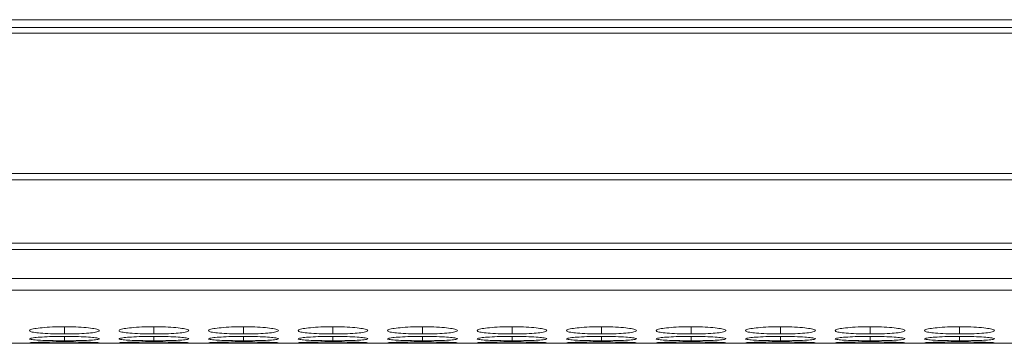
# Model space of a CAD drawing. Units: millimetres. Extents: x 3328 to 3625, y 1837 to 2053.
# Drawn here: x 3493 to 3502, y 1989 to 1992 of the extents above; entities that cross this region are included whole.
import ezdxf

# ---------------------------------------------------------------- set-up
doc = ezdxf.new("R2010")
doc.units = ezdxf.units.MM
doc.layers.add('Греерс', color=7, linetype='Continuous', lineweight=15)

# ---------------------------------------------------------------- blocks, each defined once
blk = doc.blocks.new('ЗВ-100Е_сверху')
at = {"layer": 'Греерс', "color": 7, "linetype": 'Continuous', "lineweight": 15}
for p, q in [((-499, -113.572), (499, -113.572)), ((499, -114.228), (-499, -114.228)), ((499, -114.742), (-499, -114.742)), ((-499, -126.787), (499, -126.787)), ((499, -127.33), (-499, -127.33)), ((499, -132.785), (-499, -132.785)), ((499, -133.323), (-499, -133.323)), ((-499, -135.802), (499, -135.802)), ((-499, -136.83), (499, -136.83)), ((171.166, -141.382), (499, -141.382))]:
    blk.add_line(p, q, dxfattribs=at)
at = {"layer": 'Греерс', "color": 8, "linetype": 'Continuous', "lineweight": 15}
for p, q in [((260.251, -140.584), (260.251, -139.959)), ((267.951, -140.584), (267.951, -139.959)), ((275.651, -140.584), (275.651, -139.959)), ((283.351, -140.584), (283.351, -139.959)), ((291.051, -140.584), (291.051, -139.959)), ((298.751, -140.584), (298.751, -139.959)), ((306.451, -140.584), (306.451, -139.959)), ((314.151, -140.584), (314.151, -139.959)), ((321.851, -140.584), (321.851, -139.959)), ((329.551, -140.584), (329.551, -139.959)), ((337.251, -140.584), (337.251, -139.959)), ((260.251, -141.163), (260.251, -140.792)), ((267.951, -141.163), (267.951, -140.792)), ((275.651, -141.163), (275.651, -140.792)), ((283.351, -141.163), (283.351, -140.792)), ((291.051, -141.163), (291.051, -140.792)), ((298.751, -141.163), (298.751, -140.792)), ((306.451, -141.163), (306.451, -140.792)), ((314.151, -141.163), (314.151, -140.792)), ((321.851, -141.163), (321.851, -140.792)), ((329.551, -141.163), (329.551, -140.792)), ((337.251, -141.163), (337.251, -140.792))]:
    blk.add_line(p, q, dxfattribs=at)
at = {"layer": 'Греерс', "color": 7, "linetype": 'Continuous', "lineweight": 15}
for points, knots in [([(260.25, -139.959), (259.897, -139.963), (259.199, -139.971), (258.31, -140.036), (257.619, -140.124), (257.251, -140.229), (257.222, -140.339), (257.52, -140.437), (258.175, -140.515), (259.017, -140.568), (259.772, -140.583), (260.178, -140.584), (260.251, -140.584)], [0, 0, 0, 0, 0.111687, 0.221035, 0.324023, 0.438976, 0.539904, 0.656591, 0.75874, 0.870445, 0.976872, 1, 1, 1, 1]), ([(260.251, -140.584), (260.599, -140.582), (261.289, -140.576), (262.173, -140.527), (262.869, -140.455), (263.245, -140.361), (263.281, -140.252), (262.992, -140.145), (262.343, -140.051), (261.506, -139.982), (260.743, -139.96), (260.329, -139.96), (260.25, -139.959)], [0, 0, 0, 0, 0.11021, 0.218365, 0.321288, 0.436599, 0.537449, 0.654082, 0.756379, 0.867721, 0.974945, 1, 1, 1, 1]), ([(267.95, -139.959), (267.597, -139.963), (266.899, -139.971), (266.01, -140.036), (265.319, -140.124), (264.951, -140.229), (264.922, -140.339), (265.22, -140.437), (265.875, -140.515), (266.717, -140.568), (267.472, -140.583), (267.878, -140.584), (267.951, -140.584)], [0, 0, 0, 0, 0.111687, 0.221035, 0.324023, 0.438975, 0.539904, 0.65659, 0.75874, 0.870445, 0.976872, 1, 1, 1, 1]), ([(267.951, -140.584), (268.299, -140.582), (268.989, -140.576), (269.873, -140.527), (270.569, -140.455), (270.945, -140.361), (270.981, -140.252), (270.692, -140.145), (270.043, -140.051), (269.206, -139.982), (268.443, -139.96), (268.029, -139.96), (267.95, -139.959)], [0, 0, 0, 0, 0.11021, 0.218365, 0.321288, 0.436599, 0.537449, 0.654082, 0.756379, 0.867721, 0.974945, 1, 1, 1, 1]), ([(275.65, -139.959), (275.297, -139.963), (274.599, -139.971), (273.71, -140.036), (273.019, -140.124), (272.651, -140.229), (272.622, -140.339), (272.92, -140.437), (273.575, -140.515), (274.417, -140.568), (275.172, -140.583), (275.578, -140.584), (275.651, -140.584)], [0, 0, 0, 0, 0.111687, 0.221032, 0.324022, 0.438974, 0.539902, 0.65659, 0.758737, 0.870442, 0.976869, 1, 1, 1, 1]), ([(275.651, -140.584), (275.999, -140.582), (276.689, -140.576), (277.573, -140.527), (278.269, -140.455), (278.645, -140.361), (278.681, -140.252), (278.391, -140.145), (277.743, -140.051), (276.906, -139.982), (276.143, -139.96), (275.729, -139.96), (275.65, -139.959)], [0, 0, 0, 0, 0.110207, 0.218365, 0.321286, 0.436597, 0.537447, 0.65408, 0.756375, 0.867718, 0.974945, 1, 1, 1, 1]), ([(283.35, -139.959), (282.997, -139.963), (282.299, -139.971), (281.41, -140.036), (280.719, -140.124), (280.351, -140.229), (280.322, -140.339), (280.62, -140.437), (281.275, -140.515), (282.117, -140.568), (282.872, -140.583), (283.278, -140.584), (283.351, -140.584)], [0, 0, 0, 0, 0.111687, 0.221032, 0.324022, 0.438974, 0.539902, 0.65659, 0.758737, 0.870442, 0.976869, 1, 1, 1, 1]), ([(283.351, -140.584), (283.699, -140.582), (284.389, -140.576), (285.273, -140.527), (285.969, -140.455), (286.345, -140.361), (286.381, -140.252), (286.092, -140.145), (285.443, -140.051), (284.606, -139.982), (283.843, -139.96), (283.429, -139.96), (283.35, -139.959)], [0, 0, 0, 0, 0.11021, 0.218365, 0.321285, 0.436598, 0.537447, 0.654079, 0.756376, 0.867718, 0.974942, 1, 1, 1, 1]), ([(291.05, -139.959), (290.697, -139.963), (289.999, -139.971), (289.11, -140.036), (288.419, -140.124), (288.051, -140.229), (288.022, -140.339), (288.32, -140.437), (288.975, -140.515), (289.817, -140.568), (290.572, -140.583), (290.978, -140.584), (291.051, -140.584)], [0, 0, 0, 0, 0.111687, 0.221032, 0.32402, 0.438973, 0.539902, 0.656589, 0.758737, 0.870442, 0.976869, 1, 1, 1, 1]), ([(291.051, -140.584), (291.399, -140.582), (292.089, -140.576), (292.973, -140.527), (293.669, -140.455), (294.045, -140.361), (294.081, -140.252), (293.792, -140.145), (293.143, -140.051), (292.306, -139.982), (291.543, -139.96), (291.129, -139.96), (291.05, -139.959)], [0, 0, 0, 0, 0.11021, 0.218365, 0.321285, 0.436598, 0.537447, 0.654079, 0.756376, 0.867718, 0.974942, 1, 1, 1, 1]), ([(298.75, -139.959), (298.397, -139.963), (297.699, -139.971), (296.81, -140.036), (296.119, -140.124), (295.751, -140.229), (295.722, -140.339), (296.02, -140.437), (296.675, -140.515), (297.517, -140.568), (298.272, -140.583), (298.678, -140.584), (298.751, -140.584)], [0, 0, 0, 0, 0.111684, 0.221032, 0.32402, 0.438973, 0.539902, 0.656589, 0.758737, 0.870442, 0.976869, 1, 1, 1, 1]), ([(298.751, -140.584), (299.099, -140.582), (299.789, -140.576), (300.673, -140.527), (301.369, -140.455), (301.745, -140.361), (301.781, -140.252), (301.492, -140.145), (300.843, -140.051), (300.006, -139.982), (299.243, -139.96), (298.829, -139.96), (298.75, -139.959)], [0, 0, 0, 0, 0.11021, 0.218365, 0.321285, 0.436598, 0.537447, 0.654079, 0.756376, 0.867718, 0.974942, 1, 1, 1, 1]), ([(306.45, -139.959), (306.097, -139.963), (305.399, -139.971), (304.51, -140.036), (303.819, -140.124), (303.451, -140.229), (303.422, -140.339), (303.72, -140.437), (304.375, -140.515), (305.217, -140.568), (305.972, -140.583), (306.378, -140.584), (306.451, -140.584)], [0, 0, 0, 0, 0.111684, 0.221032, 0.32402, 0.438973, 0.539902, 0.656589, 0.758737, 0.870442, 0.976869, 1, 1, 1, 1]), ([(306.451, -140.584), (306.799, -140.582), (307.489, -140.576), (308.373, -140.527), (309.069, -140.455), (309.445, -140.361), (309.481, -140.252), (309.192, -140.145), (308.543, -140.051), (307.706, -139.982), (306.943, -139.96), (306.529, -139.96), (306.45, -139.959)], [0, 0, 0, 0, 0.11021, 0.218365, 0.321285, 0.436598, 0.537447, 0.654079, 0.756376, 0.867718, 0.974942, 1, 1, 1, 1]), ([(314.15, -139.959), (313.797, -139.963), (313.099, -139.971), (312.21, -140.036), (311.519, -140.124), (311.151, -140.229), (311.122, -140.339), (311.42, -140.437), (312.075, -140.515), (312.917, -140.568), (313.672, -140.583), (314.078, -140.584), (314.151, -140.584)], [0, 0, 0, 0, 0.111687, 0.221035, 0.324023, 0.438976, 0.539904, 0.656591, 0.75874, 0.870445, 0.976869, 1, 1, 1, 1]), ([(314.151, -140.584), (314.499, -140.582), (315.189, -140.576), (316.073, -140.527), (316.769, -140.455), (317.145, -140.361), (317.181, -140.252), (316.892, -140.145), (316.243, -140.051), (315.406, -139.982), (314.643, -139.96), (314.229, -139.96), (314.15, -139.959)], [0, 0, 0, 0, 0.11021, 0.218365, 0.321288, 0.436599, 0.537449, 0.654082, 0.756379, 0.867721, 0.974945, 1, 1, 1, 1]), ([(321.85, -139.959), (321.497, -139.963), (320.799, -139.971), (319.91, -140.036), (319.219, -140.124), (318.851, -140.229), (318.822, -140.339), (319.12, -140.437), (319.775, -140.515), (320.617, -140.568), (321.372, -140.583), (321.778, -140.584), (321.851, -140.584)], [0, 0, 0, 0, 0.111687, 0.221035, 0.324023, 0.438976, 0.539904, 0.656591, 0.75874, 0.870445, 0.976872, 1, 1, 1, 1]), ([(321.851, -140.584), (322.199, -140.582), (322.889, -140.576), (323.773, -140.527), (324.469, -140.455), (324.845, -140.361), (324.881, -140.252), (324.592, -140.145), (323.943, -140.051), (323.106, -139.982), (322.343, -139.96), (321.929, -139.96), (321.85, -139.959)], [0, 0, 0, 0, 0.11021, 0.218365, 0.321288, 0.436599, 0.537449, 0.654082, 0.756379, 0.867721, 0.974945, 1, 1, 1, 1]), ([(329.55, -139.959), (329.197, -139.963), (328.499, -139.971), (327.61, -140.036), (326.919, -140.124), (326.551, -140.229), (326.522, -140.339), (326.82, -140.437), (327.475, -140.515), (328.317, -140.568), (329.072, -140.583), (329.478, -140.584), (329.551, -140.584)], [0, 0, 0, 0, 0.111687, 0.221035, 0.324023, 0.438975, 0.539904, 0.65659, 0.75874, 0.870445, 0.976872, 1, 1, 1, 1]), ([(329.551, -140.584), (329.899, -140.582), (330.589, -140.576), (331.473, -140.527), (332.169, -140.455), (332.545, -140.361), (332.581, -140.252), (332.292, -140.145), (331.643, -140.051), (330.806, -139.982), (330.043, -139.96), (329.629, -139.96), (329.55, -139.959)], [0, 0, 0, 0, 0.11021, 0.218365, 0.321288, 0.436599, 0.537449, 0.654082, 0.756379, 0.867721, 0.974945, 1, 1, 1, 1]), ([(337.25, -139.959), (336.897, -139.963), (336.199, -139.971), (335.31, -140.036), (334.619, -140.124), (334.251, -140.229), (334.222, -140.339), (334.52, -140.437), (335.175, -140.515), (336.017, -140.568), (336.772, -140.583), (337.178, -140.584), (337.251, -140.584)], [0, 0, 0, 0, 0.111687, 0.221032, 0.324022, 0.438974, 0.539902, 0.65659, 0.758737, 0.870442, 0.976869, 1, 1, 1, 1]), ([(337.251, -140.584), (337.599, -140.582), (338.289, -140.576), (339.173, -140.527), (339.869, -140.455), (340.245, -140.361), (340.281, -140.252), (339.991, -140.145), (339.343, -140.051), (338.506, -139.982), (337.743, -139.96), (337.329, -139.96), (337.25, -139.959)], [0, 0, 0, 0, 0.110207, 0.218365, 0.321286, 0.436597, 0.537447, 0.65408, 0.756375, 0.867718, 0.974945, 1, 1, 1, 1]), ([(260.25, -140.792), (259.897, -140.794), (259.199, -140.799), (258.31, -140.841), (257.619, -140.896), (257.251, -140.961), (257.222, -141.027), (257.52, -141.083), (258.175, -141.126), (259.017, -141.154), (259.772, -141.162), (260.178, -141.163), (260.251, -141.163)], [0, 0, 0, 0, 0.111687, 0.221035, 0.324023, 0.438976, 0.539905, 0.656591, 0.75874, 0.870445, 0.976872, 1, 1, 1, 1]), ([(257.271, -141.352), (257.353, -141.357), (257.506, -141.368), (258.179, -141.376), (259.015, -141.379), (259.772, -141.38), (260.178, -141.38), (260.251, -141.38)], [0, 0, 0, 0, 0.253613, 0.4756307, 0.7184168, 0.9497322, 1, 1, 1, 1]), ([(260.25, -141.264), (259.897, -141.265), (259.199, -141.267), (258.308, -141.286), (257.627, -141.308), (257.269, -141.33), (257.279, -141.34), (257.283, -141.344)], [0, 0, 0, 0, 0.223323, 0.441972, 0.647901, 0.877756, 1, 1, 1, 1]), ([(260.251, -141.163), (260.599, -141.161), (261.289, -141.158), (262.173, -141.132), (262.869, -141.093), (263.245, -141.039), (263.281, -140.975), (262.992, -140.91), (262.343, -140.851), (261.506, -140.807), (260.743, -140.792), (260.329, -140.792), (260.25, -140.792)], [0, 0, 0, 0, 0.11021, 0.218365, 0.321288, 0.436599, 0.537448, 0.654082, 0.756379, 0.867721, 0.974945, 1, 1, 1, 1]), ([(263.219, -141.344), (263.227, -141.342), (263.262, -141.333), (262.979, -141.313), (262.346, -141.29), (261.505, -141.271), (260.743, -141.264), (260.329, -141.264), (260.25, -141.264)], [0, 0, 0, 0, 0.074268, 0.307694, 0.512426, 0.735263, 0.949855, 1, 1, 1, 1]), ([(260.251, -141.38), (260.6, -141.38), (261.291, -141.38), (262.169, -141.377), (262.884, -141.37), (263.088, -141.36), (263.196, -141.355)], [0, 0, 0, 0, 0.252429, 0.500149, 0.735887, 1, 1, 1, 1]), ([(267.95, -140.792), (267.597, -140.794), (266.899, -140.799), (266.01, -140.841), (265.319, -140.896), (264.951, -140.961), (264.922, -141.027), (265.22, -141.083), (265.875, -141.126), (266.717, -141.154), (267.472, -141.162), (267.878, -141.163), (267.951, -141.163)], [0, 0, 0, 0, 0.111687, 0.221035, 0.324023, 0.438975, 0.539904, 0.65659, 0.75874, 0.870445, 0.976872, 1, 1, 1, 1]), ([(264.971, -141.352), (265.053, -141.357), (265.206, -141.368), (265.879, -141.376), (266.715, -141.379), (267.472, -141.38), (267.878, -141.38), (267.951, -141.38)], [0, 0, 0, 0, 0.253613, 0.4756307, 0.7184168, 0.9497322, 1, 1, 1, 1]), ([(267.95, -141.264), (267.597, -141.265), (266.899, -141.267), (266.008, -141.286), (265.327, -141.308), (264.969, -141.33), (264.979, -141.34), (264.983, -141.344)], [0, 0, 0, 0, 0.223324, 0.441973, 0.647902, 0.877756, 1, 1, 1, 1]), ([(267.951, -141.163), (268.299, -141.161), (268.989, -141.158), (269.873, -141.132), (270.569, -141.093), (270.945, -141.039), (270.981, -140.975), (270.692, -140.91), (270.043, -140.851), (269.206, -140.807), (268.443, -140.792), (268.029, -140.792), (267.95, -140.792)], [0, 0, 0, 0, 0.11021, 0.218365, 0.321288, 0.436599, 0.537448, 0.654082, 0.756379, 0.867721, 0.974945, 1, 1, 1, 1]), ([(270.919, -141.344), (270.927, -141.342), (270.962, -141.333), (270.679, -141.313), (270.046, -141.29), (269.205, -141.271), (268.443, -141.264), (268.029, -141.264), (267.95, -141.264)], [0, 0, 0, 0, 0.074268, 0.307694, 0.512426, 0.735263, 0.949855, 1, 1, 1, 1]), ([(267.951, -141.38), (268.3, -141.38), (268.991, -141.38), (269.869, -141.377), (270.584, -141.37), (270.788, -141.36), (270.896, -141.355)], [0, 0, 0, 0, 0.252429, 0.500149, 0.735887, 1, 1, 1, 1]), ([(275.65, -140.792), (275.297, -140.794), (274.599, -140.799), (273.71, -140.841), (273.019, -140.896), (272.651, -140.961), (272.622, -141.027), (272.92, -141.083), (273.575, -141.126), (274.417, -141.154), (275.172, -141.162), (275.578, -141.163), (275.651, -141.163)], [0, 0, 0, 0, 0.111687, 0.221032, 0.324022, 0.438974, 0.539903, 0.65659, 0.758737, 0.870442, 0.976869, 1, 1, 1, 1]), ([(272.671, -141.352), (272.753, -141.357), (272.906, -141.368), (273.579, -141.376), (274.415, -141.379), (275.172, -141.38), (275.578, -141.38), (275.651, -141.38)], [0, 0, 0, 0, 0.253614, 0.475626, 0.718411, 0.949726, 1, 1, 1, 1]), ([(275.65, -141.264), (275.297, -141.265), (274.599, -141.267), (273.708, -141.286), (273.027, -141.308), (272.669, -141.33), (272.679, -141.34), (272.683, -141.344)], [0, 0, 0, 0, 0.2233243, 0.4419676, 0.6479018, 0.8777554, 1, 1, 1, 1]), ([(275.651, -141.163), (275.999, -141.161), (276.689, -141.158), (277.573, -141.132), (278.269, -141.093), (278.645, -141.039), (278.681, -140.975), (278.391, -140.91), (277.743, -140.851), (276.906, -140.807), (276.143, -140.792), (275.729, -140.792), (275.65, -140.792)], [0, 0, 0, 0, 0.110207, 0.218365, 0.321286, 0.436597, 0.537447, 0.65408, 0.756375, 0.867718, 0.974945, 1, 1, 1, 1]), ([(278.619, -141.344), (278.627, -141.342), (278.662, -141.333), (278.379, -141.313), (277.746, -141.29), (276.905, -141.271), (276.143, -141.264), (275.729, -141.264), (275.65, -141.264)], [0, 0, 0, 0, 0.074268, 0.307693, 0.512421, 0.735257, 0.949855, 1, 1, 1, 1]), ([(275.651, -141.38), (276, -141.38), (276.691, -141.38), (277.569, -141.377), (278.284, -141.37), (278.488, -141.36), (278.596, -141.355)], [0, 0, 0, 0, 0.252424, 0.500151, 0.735886, 1, 1, 1, 1]), ([(283.35, -140.792), (282.997, -140.794), (282.299, -140.799), (281.41, -140.841), (280.719, -140.896), (280.351, -140.961), (280.322, -141.027), (280.62, -141.083), (281.275, -141.126), (282.117, -141.154), (282.872, -141.162), (283.278, -141.163), (283.351, -141.163)], [0, 0, 0, 0, 0.111687, 0.221032, 0.324022, 0.438974, 0.539903, 0.65659, 0.758737, 0.870442, 0.976869, 1, 1, 1, 1]), ([(280.371, -141.352), (280.453, -141.357), (280.606, -141.368), (281.279, -141.376), (282.115, -141.379), (282.872, -141.38), (283.278, -141.38), (283.351, -141.38)], [0, 0, 0, 0, 0.253614, 0.475626, 0.718411, 0.949726, 1, 1, 1, 1]), ([(283.35, -141.264), (282.997, -141.265), (282.299, -141.267), (281.408, -141.286), (280.727, -141.308), (280.369, -141.33), (280.379, -141.34), (280.383, -141.344)], [0, 0, 0, 0, 0.2233243, 0.4419676, 0.6479018, 0.8777554, 1, 1, 1, 1]), ([(283.351, -141.163), (283.699, -141.161), (284.389, -141.158), (285.273, -141.132), (285.969, -141.093), (286.345, -141.039), (286.381, -140.975), (286.092, -140.91), (285.443, -140.851), (284.606, -140.807), (283.843, -140.792), (283.429, -140.792), (283.35, -140.792)], [0, 0, 0, 0, 0.11021, 0.218364, 0.321285, 0.436598, 0.537447, 0.654079, 0.756376, 0.867718, 0.974942, 1, 1, 1, 1]), ([(286.319, -141.344), (286.327, -141.342), (286.362, -141.333), (286.079, -141.313), (285.446, -141.29), (284.605, -141.271), (283.843, -141.264), (283.429, -141.264), (283.35, -141.264)], [0, 0, 0, 0, 0.074268, 0.307691, 0.512422, 0.735257, 0.949849, 1, 1, 1, 1]), ([(283.351, -141.38), (283.7, -141.38), (284.391, -141.38), (285.269, -141.377), (285.984, -141.37), (286.188, -141.36), (286.296, -141.355)], [0, 0, 0, 0, 0.25243, 0.50015, 0.735884, 1, 1, 1, 1]), ([(291.05, -140.792), (290.697, -140.794), (289.999, -140.799), (289.11, -140.841), (288.419, -140.896), (288.051, -140.961), (288.022, -141.027), (288.32, -141.083), (288.975, -141.126), (289.817, -141.154), (290.572, -141.162), (290.978, -141.163), (291.051, -141.163)], [0, 0, 0, 0, 0.111687, 0.221032, 0.32402, 0.438973, 0.539902, 0.656589, 0.758737, 0.870442, 0.976869, 1, 1, 1, 1]), ([(288.071, -141.352), (288.153, -141.357), (288.306, -141.368), (288.979, -141.376), (289.815, -141.379), (290.572, -141.38), (290.978, -141.38), (291.051, -141.38)], [0, 0, 0, 0, 0.253614, 0.475626, 0.718411, 0.949726, 1, 1, 1, 1]), ([(291.05, -141.264), (290.697, -141.265), (289.999, -141.267), (289.108, -141.286), (288.427, -141.308), (288.069, -141.33), (288.079, -141.34), (288.083, -141.344)], [0, 0, 0, 0, 0.223325, 0.441968, 0.647899, 0.877755, 1, 1, 1, 1]), ([(291.051, -141.163), (291.399, -141.161), (292.089, -141.158), (292.973, -141.132), (293.669, -141.093), (294.045, -141.039), (294.081, -140.975), (293.792, -140.91), (293.143, -140.851), (292.306, -140.807), (291.543, -140.792), (291.129, -140.792), (291.05, -140.792)], [0, 0, 0, 0, 0.11021, 0.218364, 0.321285, 0.436598, 0.537447, 0.654079, 0.756376, 0.867718, 0.974942, 1, 1, 1, 1]), ([(294.019, -141.344), (294.027, -141.342), (294.062, -141.333), (293.779, -141.313), (293.146, -141.29), (292.305, -141.271), (291.543, -141.264), (291.129, -141.264), (291.05, -141.264)], [0, 0, 0, 0, 0.074268, 0.307691, 0.512422, 0.735257, 0.949849, 1, 1, 1, 1]), ([(291.051, -141.38), (291.4, -141.38), (292.091, -141.38), (292.969, -141.377), (293.684, -141.37), (293.888, -141.36), (293.996, -141.355)], [0, 0, 0, 0, 0.25243, 0.50015, 0.735884, 1, 1, 1, 1]), ([(298.75, -140.792), (298.397, -140.794), (297.699, -140.799), (296.81, -140.841), (296.119, -140.896), (295.751, -140.961), (295.722, -141.027), (296.02, -141.083), (296.675, -141.126), (297.517, -141.154), (298.272, -141.162), (298.678, -141.163), (298.751, -141.163)], [0, 0, 0, 0, 0.111684, 0.221032, 0.32402, 0.438973, 0.539902, 0.656589, 0.758737, 0.870442, 0.976869, 1, 1, 1, 1]), ([(295.771, -141.352), (295.853, -141.357), (296.006, -141.368), (296.679, -141.376), (297.515, -141.379), (298.272, -141.38), (298.678, -141.38), (298.751, -141.38)], [0, 0, 0, 0, 0.253614, 0.475626, 0.718411, 0.949726, 1, 1, 1, 1]), ([(298.75, -141.264), (298.397, -141.265), (297.699, -141.267), (296.808, -141.286), (296.127, -141.308), (295.769, -141.33), (295.779, -141.34), (295.783, -141.344)], [0, 0, 0, 0, 0.223319, 0.441968, 0.647899, 0.877755, 1, 1, 1, 1]), ([(298.751, -141.163), (299.099, -141.161), (299.789, -141.158), (300.673, -141.132), (301.369, -141.093), (301.745, -141.039), (301.781, -140.975), (301.492, -140.91), (300.843, -140.851), (300.006, -140.807), (299.243, -140.792), (298.829, -140.792), (298.75, -140.792)], [0, 0, 0, 0, 0.11021, 0.218364, 0.321285, 0.436598, 0.537447, 0.654079, 0.756376, 0.867718, 0.974942, 1, 1, 1, 1]), ([(301.719, -141.344), (301.727, -141.342), (301.762, -141.333), (301.479, -141.313), (300.846, -141.29), (300.005, -141.271), (299.243, -141.264), (298.829, -141.264), (298.75, -141.264)], [0, 0, 0, 0, 0.074268, 0.307691, 0.512422, 0.735257, 0.949849, 1, 1, 1, 1]), ([(298.751, -141.38), (299.1, -141.38), (299.791, -141.38), (300.669, -141.377), (301.384, -141.37), (301.588, -141.36), (301.696, -141.355)], [0, 0, 0, 0, 0.25243, 0.50015, 0.735884, 1, 1, 1, 1]), ([(306.45, -140.792), (306.097, -140.794), (305.399, -140.799), (304.51, -140.841), (303.819, -140.896), (303.451, -140.961), (303.422, -141.027), (303.72, -141.083), (304.375, -141.126), (305.217, -141.154), (305.972, -141.162), (306.378, -141.163), (306.451, -141.163)], [0, 0, 0, 0, 0.111684, 0.221032, 0.32402, 0.438973, 0.539902, 0.656589, 0.758737, 0.870442, 0.976869, 1, 1, 1, 1]), ([(303.471, -141.352), (303.553, -141.357), (303.706, -141.368), (304.379, -141.376), (305.215, -141.379), (305.972, -141.38), (306.378, -141.38), (306.451, -141.38)], [0, 0, 0, 0, 0.253614, 0.475626, 0.718411, 0.949726, 1, 1, 1, 1]), ([(306.45, -141.264), (306.097, -141.265), (305.399, -141.267), (304.508, -141.286), (303.827, -141.308), (303.469, -141.33), (303.479, -141.34), (303.483, -141.344)], [0, 0, 0, 0, 0.223319, 0.441968, 0.647899, 0.877755, 1, 1, 1, 1]), ([(306.451, -141.163), (306.799, -141.161), (307.489, -141.158), (308.373, -141.132), (309.069, -141.093), (309.445, -141.039), (309.481, -140.975), (309.192, -140.91), (308.543, -140.851), (307.706, -140.807), (306.943, -140.792), (306.529, -140.792), (306.45, -140.792)], [0, 0, 0, 0, 0.11021, 0.218364, 0.321285, 0.436598, 0.537447, 0.654079, 0.756376, 0.867718, 0.974942, 1, 1, 1, 1]), ([(309.419, -141.344), (309.427, -141.342), (309.462, -141.333), (309.179, -141.313), (308.546, -141.29), (307.705, -141.271), (306.943, -141.264), (306.529, -141.264), (306.45, -141.264)], [0, 0, 0, 0, 0.074268, 0.307691, 0.512422, 0.735257, 0.949849, 1, 1, 1, 1]), ([(306.451, -141.38), (306.8, -141.38), (307.491, -141.38), (308.369, -141.377), (309.084, -141.37), (309.288, -141.36), (309.396, -141.355)], [0, 0, 0, 0, 0.25243, 0.50015, 0.735884, 1, 1, 1, 1]), ([(314.15, -140.792), (313.797, -140.794), (313.099, -140.799), (312.21, -140.841), (311.519, -140.896), (311.151, -140.961), (311.122, -141.027), (311.42, -141.083), (312.075, -141.126), (312.917, -141.154), (313.672, -141.162), (314.078, -141.163), (314.151, -141.163)], [0, 0, 0, 0, 0.111687, 0.221035, 0.324023, 0.438976, 0.539904, 0.656591, 0.75874, 0.870445, 0.976869, 1, 1, 1, 1]), ([(311.171, -141.352), (311.253, -141.357), (311.406, -141.368), (312.079, -141.376), (312.915, -141.379), (313.672, -141.38), (314.078, -141.38), (314.151, -141.38)], [0, 0, 0, 0, 0.253613, 0.475631, 0.718417, 0.949725, 1, 1, 1, 1]), ([(314.15, -141.264), (313.797, -141.265), (313.099, -141.267), (312.208, -141.286), (311.527, -141.308), (311.169, -141.33), (311.179, -141.34), (311.183, -141.344)], [0, 0, 0, 0, 0.223323, 0.441972, 0.647901, 0.877756, 1, 1, 1, 1]), ([(314.151, -141.163), (314.499, -141.161), (315.189, -141.158), (316.073, -141.132), (316.769, -141.093), (317.145, -141.039), (317.181, -140.975), (316.892, -140.91), (316.243, -140.851), (315.406, -140.807), (314.643, -140.792), (314.229, -140.792), (314.15, -140.792)], [0, 0, 0, 0, 0.11021, 0.218365, 0.321288, 0.436599, 0.537448, 0.654082, 0.756379, 0.867721, 0.974945, 1, 1, 1, 1]), ([(317.119, -141.344), (317.127, -141.342), (317.162, -141.333), (316.879, -141.313), (316.246, -141.29), (315.405, -141.271), (314.643, -141.264), (314.229, -141.264), (314.15, -141.264)], [0, 0, 0, 0, 0.074268, 0.307694, 0.512426, 0.735263, 0.949855, 1, 1, 1, 1]), ([(314.151, -141.38), (314.5, -141.38), (315.191, -141.38), (316.069, -141.377), (316.784, -141.37), (316.988, -141.36), (317.096, -141.355)], [0, 0, 0, 0, 0.252429, 0.500149, 0.735887, 1, 1, 1, 1]), ([(321.85, -140.792), (321.497, -140.794), (320.799, -140.799), (319.91, -140.841), (319.219, -140.896), (318.851, -140.961), (318.822, -141.027), (319.12, -141.083), (319.775, -141.126), (320.617, -141.154), (321.372, -141.162), (321.778, -141.163), (321.851, -141.163)], [0, 0, 0, 0, 0.111687, 0.221035, 0.324023, 0.438976, 0.539904, 0.656591, 0.75874, 0.870445, 0.976872, 1, 1, 1, 1]), ([(318.871, -141.352), (318.953, -141.357), (319.106, -141.368), (319.779, -141.376), (320.615, -141.379), (321.372, -141.38), (321.778, -141.38), (321.851, -141.38)], [0, 0, 0, 0, 0.253613, 0.4756307, 0.7184168, 0.9497322, 1, 1, 1, 1]), ([(321.85, -141.264), (321.497, -141.265), (320.799, -141.267), (319.908, -141.286), (319.227, -141.308), (318.869, -141.33), (318.879, -141.34), (318.883, -141.344)], [0, 0, 0, 0, 0.223323, 0.441972, 0.647901, 0.877756, 1, 1, 1, 1]), ([(321.851, -141.163), (322.199, -141.161), (322.889, -141.158), (323.773, -141.132), (324.469, -141.093), (324.845, -141.039), (324.881, -140.975), (324.592, -140.91), (323.943, -140.851), (323.106, -140.807), (322.343, -140.792), (321.929, -140.792), (321.85, -140.792)], [0, 0, 0, 0, 0.11021, 0.218365, 0.321288, 0.436599, 0.537448, 0.654082, 0.756379, 0.867721, 0.974945, 1, 1, 1, 1]), ([(324.819, -141.344), (324.827, -141.342), (324.862, -141.333), (324.579, -141.313), (323.946, -141.29), (323.105, -141.271), (322.343, -141.264), (321.929, -141.264), (321.85, -141.264)], [0, 0, 0, 0, 0.074268, 0.307694, 0.512426, 0.735263, 0.949855, 1, 1, 1, 1]), ([(321.851, -141.38), (322.2, -141.38), (322.891, -141.38), (323.769, -141.377), (324.484, -141.37), (324.688, -141.36), (324.796, -141.355)], [0, 0, 0, 0, 0.252429, 0.500149, 0.735887, 1, 1, 1, 1]), ([(329.55, -140.792), (329.197, -140.794), (328.499, -140.799), (327.61, -140.841), (326.919, -140.896), (326.551, -140.961), (326.522, -141.027), (326.82, -141.083), (327.475, -141.126), (328.317, -141.154), (329.072, -141.162), (329.478, -141.163), (329.551, -141.163)], [0, 0, 0, 0, 0.1116868, 0.2210353, 0.3240229, 0.438975, 0.539904, 0.6565904, 0.7587398, 0.8704447, 0.976872, 1, 1, 1, 1]), ([(326.571, -141.352), (326.653, -141.357), (326.806, -141.368), (327.479, -141.376), (328.315, -141.379), (329.072, -141.38), (329.478, -141.38), (329.551, -141.38)], [0, 0, 0, 0, 0.253613, 0.4756307, 0.7184168, 0.9497322, 1, 1, 1, 1]), ([(329.55, -141.264), (329.197, -141.265), (328.499, -141.267), (327.608, -141.286), (326.927, -141.308), (326.569, -141.33), (326.579, -141.34), (326.583, -141.344)], [0, 0, 0, 0, 0.223324, 0.441973, 0.647902, 0.877756, 1, 1, 1, 1]), ([(329.551, -141.163), (329.899, -141.161), (330.589, -141.158), (331.473, -141.132), (332.169, -141.093), (332.545, -141.039), (332.581, -140.975), (332.292, -140.91), (331.643, -140.851), (330.806, -140.807), (330.043, -140.792), (329.629, -140.792), (329.55, -140.792)], [0, 0, 0, 0, 0.11021, 0.218365, 0.321288, 0.436599, 0.537448, 0.654082, 0.756379, 0.867721, 0.974945, 1, 1, 1, 1]), ([(332.519, -141.344), (332.527, -141.342), (332.562, -141.333), (332.279, -141.313), (331.646, -141.29), (330.805, -141.271), (330.043, -141.264), (329.629, -141.264), (329.55, -141.264)], [0, 0, 0, 0, 0.074268, 0.307694, 0.512426, 0.735263, 0.949855, 1, 1, 1, 1]), ([(329.551, -141.38), (329.9, -141.38), (330.591, -141.38), (331.469, -141.377), (332.184, -141.37), (332.388, -141.36), (332.496, -141.355)], [0, 0, 0, 0, 0.252429, 0.500149, 0.735887, 1, 1, 1, 1]), ([(337.25, -140.792), (336.897, -140.794), (336.199, -140.799), (335.31, -140.841), (334.619, -140.896), (334.251, -140.961), (334.222, -141.027), (334.52, -141.083), (335.175, -141.126), (336.017, -141.154), (336.772, -141.162), (337.178, -141.163), (337.251, -141.163)], [0, 0, 0, 0, 0.111687, 0.221032, 0.324022, 0.438974, 0.539903, 0.65659, 0.758737, 0.870442, 0.976869, 1, 1, 1, 1]), ([(334.271, -141.352), (334.353, -141.357), (334.506, -141.368), (335.179, -141.376), (336.015, -141.379), (336.772, -141.38), (337.178, -141.38), (337.251, -141.38)], [0, 0, 0, 0, 0.253614, 0.475626, 0.718411, 0.949726, 1, 1, 1, 1]), ([(337.25, -141.264), (336.897, -141.265), (336.199, -141.267), (335.308, -141.286), (334.627, -141.308), (334.269, -141.33), (334.279, -141.34), (334.283, -141.344)], [0, 0, 0, 0, 0.2233243, 0.4419676, 0.6479018, 0.8777554, 1, 1, 1, 1]), ([(337.251, -141.163), (337.599, -141.161), (338.289, -141.158), (339.173, -141.132), (339.869, -141.093), (340.245, -141.039), (340.281, -140.975), (339.991, -140.91), (339.343, -140.851), (338.506, -140.807), (337.743, -140.792), (337.329, -140.792), (337.25, -140.792)], [0, 0, 0, 0, 0.110207, 0.218365, 0.321286, 0.436597, 0.537447, 0.65408, 0.756375, 0.867718, 0.974945, 1, 1, 1, 1]), ([(340.219, -141.344), (340.227, -141.342), (340.262, -141.333), (339.979, -141.313), (339.346, -141.29), (338.505, -141.271), (337.743, -141.264), (337.329, -141.264), (337.25, -141.264)], [0, 0, 0, 0, 0.074268, 0.307693, 0.512421, 0.735257, 0.949855, 1, 1, 1, 1]), ([(337.251, -141.38), (337.6, -141.38), (338.291, -141.38), (339.169, -141.377), (339.884, -141.37), (340.088, -141.36), (340.196, -141.355)], [0, 0, 0, 0, 0.252424, 0.500151, 0.735886, 1, 1, 1, 1])]:
    blk.add_open_spline(points, degree=3, knots=knots, dxfattribs=at)

msp = doc.modelspace()

# ---------------------------------------------------------------- block references
at = {"layer": 'Греерс', "xscale": 0.1, "yscale": 0.1, "zscale": 0.1}
msp.add_blockref('ЗВ-100Е_сверху', (3467.6926, 2003.0065), dxfattribs=at)

doc.saveas('drawing.dxf')
